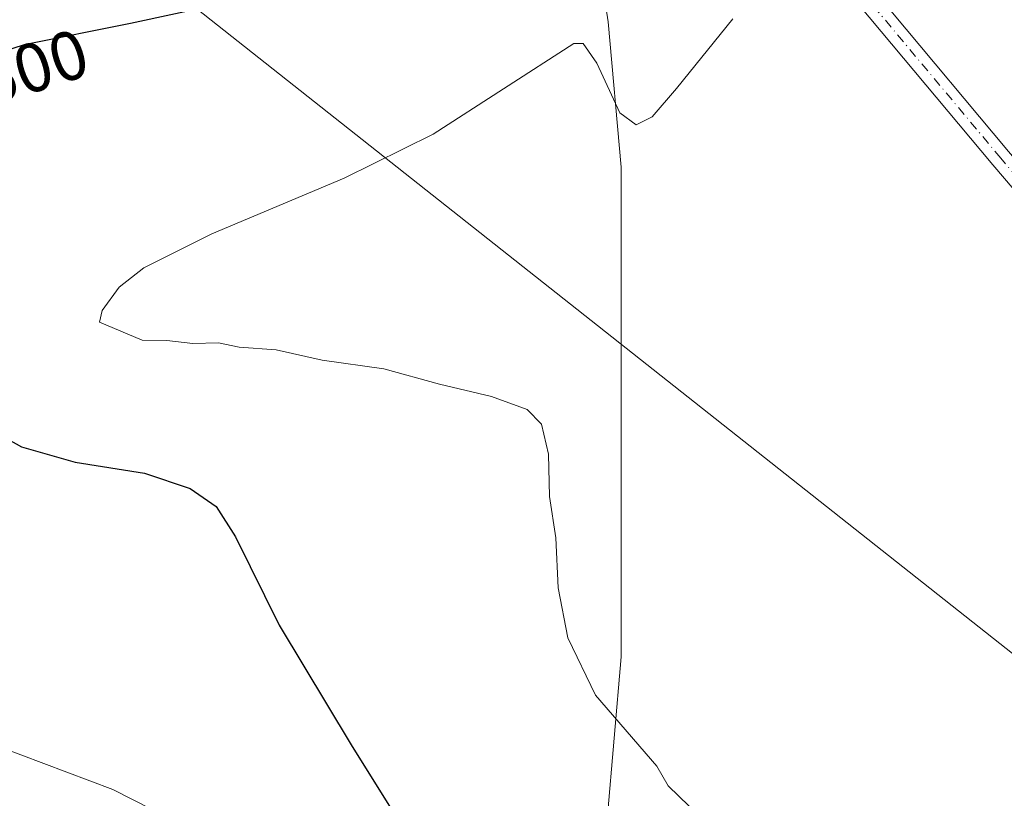
# Model space of a CAD drawing. Units: metres. Extents: x 604315 to 607771, y 4710709 to 4713074.
# Drawn here: x 605972 to 606115, y 4711566 to 4711678 of the extents above; entities that cross this region are included whole.
import ezdxf
from ezdxf.enums import TextEntityAlignment as Align

# ---------------------------------------------------------------- set-up
doc = ezdxf.new("R2010")
doc.units = ezdxf.units.M
doc.header["$MEASUREMENT"] = 0
doc.linetypes.add('DGN Style 4', pattern=[2.6384748266838614, 1.318413404963828, -0.6592067024819142, 0.001648016756204785, -0.6592067024819142])
for name, color, linetype, lineweight in [('Cultivos herbáceos CxS', 92, 'Continuous', 0), ('Curva de nivel maestra', 30, 'Continuous', 30), ('Curva de nivel normal', 30, 'Continuous', 0), ('Pista no pavimentada Cxs', 111, 'Continuous', 0), ('Pista no pavimentada eje', 91, 'DGN Style 4', 0), ('Rótulo de curva de nivel directora', 7, 'Continuous', 0), ('Suelo desnudo CxS', 253, 'Continuous', 0), ('Tendido', 6, 'Continuous', 0)]:
    doc.layers.add(name, color=color, linetype=linetype, lineweight=lineweight)
doc.styles.add('Style-Arial', font='txt')

# ---------------------------------------------------------------- blocks, each defined once
blk = doc.blocks.new('*U14')
at = {"layer": 'Cultivos herbáceos CxS', "color": 92, "linetype": 'Continuous', "lineweight": 0}
blk.add_polyline3d([(605921.2909000004, 4711706.645300001, 507.6070000000037), (606004.9798999997, 4711704.869100001, 504.6797999999981), (606042.7972999997, 4711712.365900001, 501.3123999999953), (606043.6667, 4711714.0001, 501.6569000000018), (606053.4949000003, 4711702.533500001, 498.8190999999933), (606057.3151000004, 4711677.700099999, 496.0651000000071), (606059.2251000004, 4711656.687100001, 493.9750000000058), (606059.2244999995, 4711621.347300001, 494.4170000000013), (606059.2238999996, 4711586.007300001, 494.7960000000021), (606057.2089000001, 4711562.504100001, 496.2035000000033), (606034.5965, 4711563.022100001, 499.0099999999948), (606033.8863000004, 4711563.0383, 499.1100000000006), (605975.4046999998, 4711557.812700001, 506.9070000000065), (605959.1357000005, 4711556.358899999, 508.4284000000043)], dxfattribs=at)

msp = doc.modelspace()

# ---------------------------------------------------------------- linework, layer by layer
at = {"layer": 'Cultivos herbáceos CxS', "color": 92, "linetype": 'Continuous', "lineweight": 0}
msp.add_polyline3d([(606043.6667, 4711714.0001, 501.6569000000018), (606053.4949000003, 4711702.533500001, 498.8190999999933), (606057.3151000004, 4711677.700099999, 496.0651000000071), (606059.2251000004, 4711656.687100001, 493.9750000000058), (606059.2244999995, 4711621.347300001, 494.4170000000013), (606059.2238999996, 4711586.007300001, 494.7960000000021), (606057.2089000001, 4711562.504100001, 496.2035000000033)], dxfattribs=at)
at = {"layer": 'Curva de nivel maestra', "color": 30, "linetype": 'Continuous', "lineweight": 30, "elevation": 500, "flags": 128}
for points in [[(606002.04, 4711680.370100001), (605988.3700000001, 4711677.420100001), (605973.0099999999, 4711674.380100001), (605961.9199999999, 4711670.780099999)], [(605963.4600000001, 4711621.420100001), (605972.6100000005, 4711616.3101), (605980.3600000005, 4711614.120100001), (605990.3700000001, 4711612.5001), (605996.9800000006, 4711610.300100001), (606000.7199999997, 4711607.710100001), (606003.54, 4711603.350099999), (606009.8200000003, 4711590.600099999), (606020.2199999997, 4711573.3201), (606026.8399999999, 4711562.6801)]]:
    msp.add_lwpolyline(points, dxfattribs=at)
at = {"layer": 'Curva de nivel normal', "color": 30, "linetype": 'Continuous', "lineweight": 0, "flags": 128}
for points, elevation in [([(606069.0300000003, 4711564.460100001), (606065.9800000006, 4711567.390100001), (606064.3399999999, 4711570.200099999), (606055.4900000002, 4711580.470100001), (606051.5300000003, 4711588.7601), (606050.1200000001, 4711595.950099999), (606049.7699999996, 4711603.210100001), (606048.8799999999, 4711609.140100001), (606048.7400000002, 4711615.2601), (606047.7000000002, 4711619.5801), (606045.6500000004, 4711621.7301), (606040.4900000002, 4711623.590100001), (606032.9600000001, 4711625.390100001), (606024.9500000002, 4711627.5801), (606016.04, 4711628.8201), (606009.3700000001, 4711630.3201), (606004.04, 4711630.720100001), (606001.04, 4711631.360099999), (605997.3700000001, 4711631.220100001), (605993.6200000001, 4711631.700099999), (605990.0300000003, 4711631.7401), (605983.8600000005, 4711634.3301), (605984.2400000002, 4711636.0001), (605986.7300000006, 4711639.360099999), (605990.2699999996, 4711642.1601), (606000.0800000001, 4711647.0701), (606019.2100000001, 4711655.100099999), (606032.0700000003, 4711661.450099999), (606052.3600000005, 4711674.5601), (606053.7400000002, 4711674.540100001), (606055.6900000004, 4711671.720100001), (606059.0300000003, 4711664.540100001), (606061.3600000005, 4711662.800100001), (606063.6900000004, 4711663.950099999), (606067.1900000004, 4711668.0801), (606075.3499999996, 4711678.110099999)], 495), ([(605969.1399999997, 4711573.100099999), (605985.7800000003, 4711566.840100001), (605991.5700000003, 4711563.920100001)], 505)]:
    msp.add_lwpolyline(points, dxfattribs=dict(at, elevation=elevation))
at = {"layer": 'Pista no pavimentada Cxs', "color": 111, "linetype": 'Continuous', "lineweight": 0}
for points in [[(605968.9027000006, 4711719.4749, 509.3248000000021), (605973.9851000002, 4711719.5689, 509.478099999993), (605976.4151, 4711719.783500001, 509.6123999999982), (605979.2901, 4711720.0681, 509.8923000000068), (605982.2966999998, 4711720.5593, 510.3516999999993), (605984.6848999998, 4711720.971100001, 510.1101000000053), (606003.1498999996, 4711725.9965, 509.4177000000054), (606004.1294999998, 4711726.276500001, 509.3320999999996), (606019.6693000002, 4711729.3577, 507.3304000000062), (606028.7298999997, 4711729.494899999, 505.5820999999996), (606037.5554999998, 4711727.3225, 504.0225999999967), (606052.5516999997, 4711722.770099999, 502.1851000000024), (606062.4134999998, 4711717.501300001, 500.7465999999986), (606068.5745000001, 4711713.257099999, 499.8160999999964), (606081.1479000002, 4711699.613500001, 497.5705000000017), (606115.1653000005, 4711658.9781, 491.9214999999967), (606163.8585000001, 4711601.948899999, 489.1450000000041), (606176.8391000004, 4711585.7893, 489.202099999995), (606195.4414999997, 4711562.4375, 489.4278000000049)], [(605968.9027000006, 4711719.4749, 509.3248000000021), (605973.9851000002, 4711719.5689, 509.478099999993), (605976.4151, 4711719.783500001, 509.6123999999982), (605979.2901, 4711720.0681, 509.8923000000068), (605982.2966999998, 4711720.5593, 510.3516999999993), (605984.6848999998, 4711720.971100001, 510.1101000000053), (606003.1498999996, 4711725.9965, 509.4177000000054), (606004.1294999998, 4711726.276500001, 509.3320999999996), (606019.6693000002, 4711729.3577, 507.3304000000062), (606028.7298999997, 4711729.494899999, 505.5820999999996), (606037.5554999998, 4711727.3225, 504.0225999999967), (606052.5516999997, 4711722.770099999, 502.1851000000024), (606062.4134999998, 4711717.501300001, 500.7465999999986), (606068.5745000001, 4711713.257099999, 499.8160999999964), (606081.1479000002, 4711699.613500001, 497.5705000000017), (606115.1653000005, 4711658.9781, 491.9214999999967), (606163.8585000001, 4711601.948899999, 489.1450000000041), (606176.8391000004, 4711585.7893, 489.202099999995), (606195.4414999997, 4711562.4375, 489.4278000000049)], [(606193.2005000003, 4711560.435699999, 489.4703000000009), (606174.4965000004, 4711583.915300001, 489.3959000000032), (606161.5478999997, 4711600.0349, 489.3990999999951), (606112.8743000003, 4711657.041300001, 492.0144), (606078.8935000002, 4711697.633099999, 497.6514000000025), (606066.5960999997, 4711710.9771, 499.7890000000043), (606060.8507000003, 4711714.934900001, 500.5886000000028), (606051.3981, 4711719.985099999, 502.0552000000025), (606036.7607000005, 4711724.428500001, 503.9009999999981), (606028.3885000005, 4711726.4893, 505.0399000000034), (606019.9864999996, 4711726.3621, 506.5286000000052), (606004.8344999999, 4711723.357899999, 508.4599000000017), (606003.9559000004, 4711723.106899999, 508.4091000000044), (605985.3350999998, 4711718.038899999, 509.0633999999991), (605982.7934999998, 4711717.6007, 509.1281000000017), (605979.6801000005, 4711717.0921, 509.0310000000027), (605976.6948999995, 4711716.796499999, 508.9616999999998), (605974.1451000003, 4711716.5713, 508.9213000000018), (605968.9574999996, 4711716.475299999, 508.6521999999969)], [(606246.5947000004, 4711543.516100001, 489.0850999999967), (606240.3198999995, 4711542.157500001, 489.2059000000008), (606228.0809000004, 4711541.069700001, 489.5681999999942), (606213.7562999995, 4711544.4121, 489.6343000000052), (606203.7307000002, 4711549.9055, 489.6808000000019), (606193.2005000003, 4711560.435699999, 489.4703000000009), (606174.4965000004, 4711583.915300001, 489.3959000000032), (606161.5478999997, 4711600.0349, 489.3990999999951), (606112.8743000003, 4711657.041300001, 492.0144), (606078.8935000002, 4711697.633099999, 497.6514000000025), (606066.5960999997, 4711710.9771, 499.7890000000043), (606060.8507000003, 4711714.934900001, 500.5886000000028), (606051.3981, 4711719.985099999, 502.0552000000025), (606036.7607000005, 4711724.428500001, 503.9009999999981), (606028.3885000005, 4711726.4893, 505.0399000000034), (606019.9864999996, 4711726.3621, 506.5286000000052), (606004.8344999999, 4711723.357899999, 508.4599000000017), (606003.9559000004, 4711723.106899999, 508.4091000000044), (605985.3350999998, 4711718.038899999, 509.0633999999991), (605982.7934999998, 4711717.6007, 509.1281000000017), (605979.6801000005, 4711717.0921, 509.0310000000027), (605976.6948999995, 4711716.796499999, 508.9616999999998), (605974.1451000003, 4711716.5713, 508.9213000000018), (605968.9574999996, 4711716.475299999, 508.6521999999969)]]:
    msp.add_polyline3d(points, dxfattribs=at)
at = {"layer": 'Pista no pavimentada eje', "color": 91, "linetype": 'DGN Style 4', "lineweight": 0}
msp.add_polyline3d([(606248.5642999997, 4711545.477299999, 488.9845999999961), (606240.0938999997, 4711543.643300001, 489.1487999999954), (606228.1876999997, 4711542.585100001, 489.332899999994), (606214.2971000001, 4711545.826099999, 489.5461000000069), (606204.6397000002, 4711551.117900001, 489.5555000000023), (606194.3208999997, 4711561.436699999, 489.4529999999941), (606175.6677000001, 4711584.852299999, 489.2994000000036), (606162.7030999997, 4711600.991900001, 489.280899999998), (606114.0197000002, 4711658.0097, 491.9821999999986), (606080.0207000002, 4711698.623299999, 497.623900000006), (606067.5853000004, 4711712.1171, 499.866599999994), (606061.6321, 4711716.2181, 500.6736999999994), (606051.9748999998, 4711721.377499999, 502.0893999999971), (606037.1580999997, 4711725.875499999, 503.9591999999975), (606028.5591000002, 4711727.9921, 505.189400000003), (606023.8685, 4711727.9211, 505.9710999999952)], dxfattribs=at)
at = {"layer": 'Suelo desnudo CxS', "color": 253, "linetype": 'Continuous', "lineweight": 0}
for points in [[(606043.6667, 4711714.0001, 501.6569000000018), (606053.4949000003, 4711702.533500001, 498.8190999999933), (606057.3151000004, 4711677.700099999, 496.0651000000071), (606059.2251000004, 4711656.687100001, 493.9750000000058), (606059.2244999995, 4711621.347300001, 494.4170000000013), (606059.2238999996, 4711586.007300001, 494.7960000000021), (606057.2089000001, 4711562.504100001, 496.2035000000033)], [(606057.2089000001, 4711562.504100001, 496.2035000000033), (606059.2238999996, 4711586.007300001, 494.7960000000021), (606059.2244999995, 4711621.347300001, 494.4170000000013), (606059.2251000004, 4711656.687100001, 493.9750000000058), (606057.3151000004, 4711677.700099999, 496.0651000000071), (606053.4949000003, 4711702.533500001, 498.8190999999933)]]:
    msp.add_polyline3d(points, dxfattribs=at)
at = {"layer": 'Tendido', "color": 6, "linetype": 'Continuous', "lineweight": 0}
msp.add_polyline3d([(606376.8640000002, 4711382.362400001, 496.6892999999982), (606268.5321000004, 4711467.711999999, 503.5571999999956), (606147.8817999996, 4711561.057200001, 493.9290000000037), (605966.9064999997, 4711704.0913, 511.3445999999968), (605859.6665000003, 4711787.779999999, 534.9038), (605850.5425000006, 4711963.8068, 508.1656999999978), (605841.1761999996, 4712155.418400001, 512.0017999999982), (605690.5499999998, 4712351.119999999, 522.4560000000056), (605599.3575999998, 4712468.819800001, 522.2020000000048), (605487.8602999998, 4712614.9768, 534.2949999999983), (605370.7281, 4712765.238800001, 539.0222999999969), (605295.5094999997, 4712810.609200001, 540.8781000000017), (605162.3973000003, 4712889.508099999, 536.0616000000009), (604997.1382999998, 4712987.615800001, 543.741399999999), (604923.3947999999, 4713031.080499999, 531.3156000000017)], dxfattribs=at)

# ---------------------------------------------------------------- block references
at = {"layer": 'Cultivos herbáceos CxS', "color": 92, "linetype": 'Continuous', "lineweight": 0}
msp.add_blockref('*U14', (0, 0), dxfattribs=at)

# ---------------------------------------------------------------- texts
at = {"layer": 'Rótulo de curva de nivel directora', "color": 7, "linetype": 'Continuous', "lineweight": 0, "style": 'Style-Arial'}
msp.add_text('500', height=7.000000000000002, rotation=17.9843704666959, dxfattribs=at).set_placement((605974.3134594791, 4711671.09759425), align=Align.MIDDLE_CENTER)

doc.saveas('drawing.dxf')
